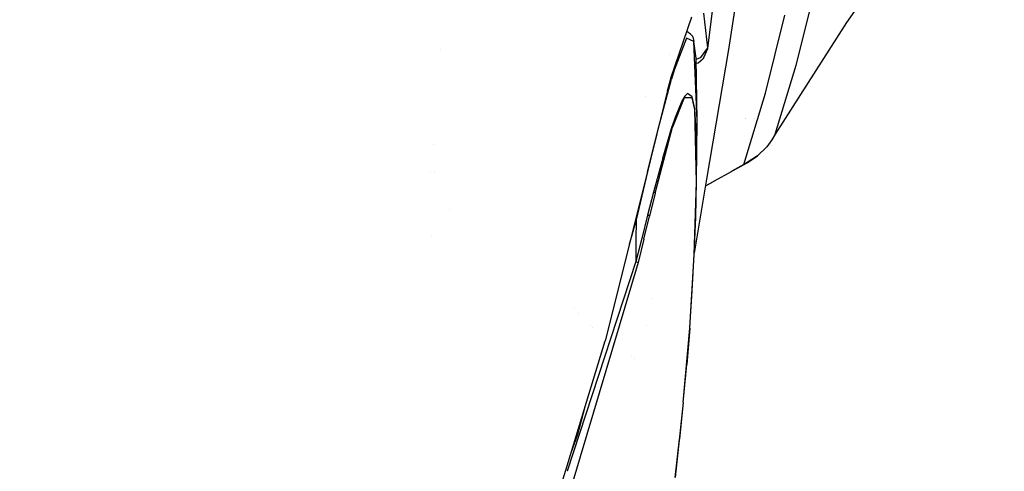
# Model space of a CAD drawing. Units: millimetres. Extents: x -1703 to 8358, y -1452 to 8459.
# Drawn here: x 1056 to 1247, y 1244 to 1331 of the extents above; entities that cross this region are included whole.
import ezdxf

# ---------------------------------------------------------------- set-up
doc = ezdxf.new("R2010")
doc.units = ezdxf.units.MM
doc.layers.add('1', color=7, linetype='CONTINUOUS', true_color=0xffffff)
doc.layers.add('HIDDEN_LINE', color=7, linetype='CONTINUOUS', true_color=0xffffff)
doc.styles.add('blockfont', font='simplex.shx')
doc.dimstyles.get("Standard").update_dxf_attribs({"dimtxt": 0.18, "dimasz": 0.18, "dimexe": 0.18, "dimexo": 0.0625, "dimgap": 0.09, "dimtad": 0, "dimtih": 1, "dimtoh": 1, "dimdec": 4, "dimzin": 0, "dimdsep": 46, "dimtxsty": 'Standard', "dimcen": 0.09, "dimadec": 0, "dimazin": 0, "dimtfac": 1, "dimtdec": 4, "dimtofl": 0, "dimtmove": 0, "dimatfit": 3, "dimfxl": 1, "dimtolj": 1, "dimtzin": 0, "dimarcsym": 0})

# ---------------------------------------------------------------- blocks, each defined once
blk = doc.blocks.new('DimnDraft3D1')
at = {"layer": 'HIDDEN_LINE', "color": 18, "linetype": 'CONTINUOUS'}
for p, q in [((96.875, 8458.834775), (3.125, 8458.834775)), ((3.125, 8458.834775), (3.125, 8433.834775)), ((96.875, 8433.834775), (96.875, 8458.834775)), ((-433.387488, 8251.654227), (-433.387488, 8360.916025)), ((433.387488, 8251.654227), (433.387488, 8360.916025)), ((-433.387488, 8357.741025), (-98.4625, 8357.741025)), ((433.387488, 8357.741025), (98.4625, 8357.741025)), ((3.125, 8281.647275), (3.125, 8256.647275)), ((96.875, 8256.647275), (96.875, 8281.647275)), ((3.125, 8256.647275), (96.875, 8256.647275))]:
    blk.add_line(p, q, dxfattribs=at)
for points in [[(-433.387488, 8357.741025), (-383.387537, 8371.138485), (-383.387439, 8344.343565), (-433.387488, 8357.741025)], [(433.387488, 8357.741025), (383.387537, 8344.343565), (383.387439, 8371.138485), (433.387488, 8357.741025)]]:
    blk.add_solid(points, dxfattribs=at)
at = {"layer": 'HIDDEN_LINE', "color": 18, "linetype": 'CONTINUOUS', "char_height": 50, "attachment_point": 8, "rotation": 90, "line_spacing_factor": 0.903614, "style": 'blockfont'}
for s, insert in [('\\W01.000;34.1 ', (-30.729167, 8357.741025)), ('\\W01.000;867 ', (91.145833, 8357.741025))]:
    blk.add_mtext(s, dxfattribs=dict(at, insert=insert))

msp = doc.modelspace()

# ---------------------------------------------------------------- linework, layer by layer
at = {"layer": '1', "color": 18, "linetype": 'CONTINUOUS'}
for p, q in [((1189.515829, 1325.566202, 1747.275352), (1195.775151, 1375.87896, 1747.155786)), ((1232.025027, 1352.829367, 1337.719083), (1216.401458, 1330.564767, 1335.98268)), ((1197.446465, 1350.577265, 1448.456049), (1193.520308, 1325.351983, 1448.444486)), ((1206.640244, 1322.331697, 1361.216903), (1210.304618, 1336.790472, 1387.802601)), ((1206.640244, 1322.331697, 1361.216903), (1210.304618, 1336.790472, 1387.802601)), ((1189.507127, 1325.669557, 1747.467637), (1188.729882, 1332.398087, 1760.517478)), ((1189.507127, 1325.669557, 1747.467637), (1188.729882, 1332.398087, 1760.517478)), ((1200.672984, 1316.903144, 1362.880111), (1204.442024, 1331.981212, 1390.928984)), ((1200.672984, 1316.903144, 1362.880111), (1204.442024, 1331.981212, 1390.928984)), ((1186.360598, 1331.607848, 1774.500132), (1182.23536, 1319.698006, 1785.593152)), ((1216.401458, 1330.564767, 1335.98268), (1202.577233, 1308.930546, 1335.028172)), ((1186.127186, 1328.355342, 1762.30979), (1185.408146, 1328.858056, 1767.21568)), ((1185.470104, 1328.859955, 1760.131478), (1185.429207, 1328.91886, 1760.454362)), ((1185.470104, 1328.859955, 1760.131478), (1185.429207, 1328.91886, 1760.454362)), ((1185.476003, 1328.810615, 1760.038576), (1185.470104, 1328.859955, 1760.131478)), ((1185.476003, 1328.810615, 1760.038576), (1185.470104, 1328.859955, 1760.131478)), ((1186.426044, 1328.084856, 1762.41529), (1186.127186, 1328.355342, 1762.30979)), ((1186.514616, 1327.930838, 1762.465835), (1186.426044, 1328.084856, 1762.41529)), ((1185.372233, 1327.519447, 1769.933939), (1182.951689, 1321.338803, 1777.232051)), ((1185.372233, 1327.519447, 1769.933939), (1182.951689, 1321.338803, 1777.232051)), ((1186.804533, 1326.913029, 1760.658383), (1185.372233, 1327.519447, 1769.933939)), ((1186.804533, 1326.913029, 1760.658383), (1185.372233, 1327.519447, 1769.933939)), ((1186.568022, 1327.779561, 1762.511492), (1186.514616, 1327.930838, 1762.465835)), ((1186.568022, 1327.779561, 1762.511492), (1186.804533, 1326.913029, 1760.658383)), ((1187.434435, 1311.609298, 1738.743544), (1186.804533, 1326.913029, 1760.658383)), ((1187.434435, 1311.609298, 1738.743544), (1186.804533, 1326.913029, 1760.658383)), ((1187.254071, 1323.696643, 1753.660321), (1186.804533, 1326.913029, 1760.658383)), ((1137.628184, 1325.312183, 1782.822054), (1137.628184, 1325.312183, 1782.822054)), ((1137.628184, 1325.312183, 1782.822054), (1137.628184, 1325.312183, 1782.822054)), ((1181.980537, 1324.418964, 1774.611941), (1181.980537, 1324.418964, 1774.611941)), ((1188.160181, 1323.780924, 1748.768926), (1189.507127, 1325.669557, 1747.467637)), ((1188.160181, 1323.780924, 1748.768926), (1189.507127, 1325.669557, 1747.467637)), ((1188.729286, 1323.815495, 1746.182084), (1189.515829, 1325.566202, 1747.275352)), ((1193.520308, 1325.351983, 1448.444486), (1189.248204, 1300.190479, 1448.433757)), ((1189.515829, 1325.566202, 1747.275352), (1189.507127, 1325.669557, 1747.467637)), ((1189.515829, 1325.566202, 1747.275352), (1189.507127, 1325.669557, 1747.467637)), ((1186.670771, 1322.518204, 1747.355795), (1186.670771, 1322.518204, 1747.355795)), ((1187.434435, 1311.609298, 1738.743544), (1187.254071, 1323.696643, 1753.660321)), ((1187.257618, 1323.458957, 1748.975635), (1188.160181, 1323.780924, 1748.768926)), ((1187.257618, 1323.458957, 1748.975635), (1188.160181, 1323.780924, 1748.768926)), ((1187.269055, 1322.692499, 1747.044848), (1187.608838, 1322.791487, 1746.868253)), ((1187.608838, 1322.791487, 1746.868253), (1188.544512, 1323.522359, 1747.053266)), ((1188.729286, 1323.815495, 1746.182084), (1188.544512, 1323.522359, 1747.053266)), ((1202.577233, 1308.930546, 1335.028172), (1206.640244, 1322.331697, 1361.216903)), ((1202.577233, 1308.930546, 1335.028172), (1206.640244, 1322.331697, 1361.216903)), ((1182.951689, 1321.338803, 1777.232051), (1182.447314, 1319.6266, 1778.213143)), ((1182.951689, 1321.338803, 1777.232051), (1182.447314, 1319.6266, 1778.213143)), ((1182.23536, 1319.698006, 1785.593152), (1177.011013, 1298.490673, 1791.320086)), ((1180.098772, 1310.846239, 1781.481266), (1182.447314, 1319.6266, 1778.213143)), ((1180.098772, 1310.846239, 1781.481266), (1182.447314, 1319.6266, 1778.213143)), ((1182.371245, 1320.090315, 1780.360866), (1181.634044, 1317.257067, 1781.514508)), ((1185.568452, 1316.833168, 1768.555045), (1185.04715, 1316.330582, 1770.893574)), ((1185.568452, 1316.833168, 1768.555045), (1185.04715, 1316.330582, 1770.893574)), ((1186.477661, 1316.173464, 1762.745738), (1185.568452, 1316.833168, 1768.555045)), ((1186.477661, 1316.173464, 1762.745738), (1185.568452, 1316.833168, 1768.555045)), ((1196.465254, 1303.018838, 1335.328579), (1200.672984, 1316.903144, 1362.880111)), ((1196.465254, 1303.018838, 1335.328579), (1200.672984, 1316.903144, 1362.880111)), ((1177.505563, 1316.142599, 1746.417975), (1177.505563, 1316.142599, 1746.417975)), ((1184.923649, 1316.001922, 1771.323442), (1182.680011, 1310.303241, 1777.491927)), ((1184.923649, 1316.001922, 1771.323442), (1182.680011, 1310.303241, 1777.491927)), ((1184.453487, 1315.31778, 1773.056149), (1183.174372, 1312.134653, 1776.539564)), ((1184.453487, 1315.31778, 1773.056149), (1183.174372, 1312.134653, 1776.539564)), ((1185.04715, 1316.330582, 1770.893574), (1184.453487, 1315.31778, 1773.056149)), ((1185.04715, 1316.330582, 1770.893574), (1184.453487, 1315.31778, 1773.056149)), ((1186.4748, 1316.005498, 1762.674332), (1184.923649, 1316.001922, 1771.323442)), ((1186.4748, 1316.005498, 1762.674332), (1184.923649, 1316.001922, 1771.323442)), ((1186.963081, 1313.738495, 1757.404566), (1186.4748, 1316.005498, 1762.674332)), ((1186.963081, 1313.738495, 1757.404566), (1186.4748, 1316.005498, 1762.674332)), ((1186.980963, 1313.871056, 1757.333994), (1186.477661, 1316.173464, 1762.745738)), ((1186.980963, 1313.871056, 1757.333994), (1186.477661, 1316.173464, 1762.745738)), ((1186.974287, 1313.800722, 1757.371664), (1186.963081, 1313.738495, 1757.404566)), ((1186.974287, 1313.800722, 1757.371664), (1186.963081, 1313.738495, 1757.404566)), ((1187.315822, 1299.650103, 1738.858819), (1186.963081, 1313.738495, 1757.404566)), ((1187.315822, 1299.650103, 1738.858819), (1186.963081, 1313.738495, 1757.404566)), ((1186.980963, 1313.871056, 1757.333994), (1186.974287, 1313.800722, 1757.371664)), ((1186.980963, 1313.871056, 1757.333994), (1186.974287, 1313.800722, 1757.371664)), ((1187.354803, 1307.302386, 1747.66624), (1186.980963, 1313.871056, 1757.333994)), ((1187.354803, 1307.302386, 1747.66624), (1186.980963, 1313.871056, 1757.333994)), ((1177.810192, 1301.641256, 1783.383012), (1180.098772, 1310.846239, 1781.481266)), ((1177.810192, 1301.641256, 1783.383012), (1180.098772, 1310.846239, 1781.481266)), ((1183.174372, 1312.134653, 1776.539564), (1182.61385, 1310.456067, 1777.714133)), ((1183.174372, 1312.134653, 1776.539564), (1182.61385, 1310.456067, 1777.714133)), ((1187.382817, 1305.69461, 1738.744259), (1187.434435, 1311.609298, 1738.743544)), ((1196.719756, 1312.022174, 1335.91229), (1196.719756, 1312.022174, 1335.91229)), ((1196.719756, 1312.022174, 1335.91229), (1196.719756, 1312.022174, 1335.91229)), ((1196.808544, 1312.022178, 1335.916943), (1196.808544, 1312.022178, 1335.916943)), ((1196.808544, 1312.022178, 1335.916943), (1196.808544, 1312.022178, 1335.916943)), ((1198.543846, 1311.923437, 1336.061252), (1198.543846, 1311.923437, 1336.061252)), ((1198.543846, 1311.923437, 1336.061252), (1198.543846, 1311.923437, 1336.061252)), ((1179.278851, 1297.515899, 1781.923771), (1182.680011, 1310.303241, 1777.491927)), ((1179.278851, 1297.515899, 1781.923771), (1182.680011, 1310.303241, 1777.491927)), ((1180.776238, 1304.263502, 1780.583978), (1182.61385, 1310.456067, 1777.714133)), ((1180.776238, 1304.263502, 1780.583978), (1182.61385, 1310.456067, 1777.714133)), ((1182.65605, 1310.379177, 1777.60601), (1182.61385, 1310.456067, 1777.714133)), ((1182.65605, 1310.379177, 1777.60601), (1182.61385, 1310.456067, 1777.714133)), ((1182.680011, 1310.303241, 1777.491927), (1182.65605, 1310.379177, 1777.60601)), ((1182.680011, 1310.303241, 1777.491927), (1182.65605, 1310.379177, 1777.60601)), ((1202.577233, 1308.930546, 1335.028172), (1201.901555, 1307.842046, 1335.010171)), ((1136.180042, 1306.974778, 1774.567816), (1136.180042, 1306.974778, 1774.567816)), ((1136.180042, 1306.974778, 1774.567816), (1136.180042, 1306.974778, 1774.567816)), ((1187.3312, 1299.779922, 1738.745093), (1187.354803, 1307.302386, 1747.66624)), ((1187.3312, 1299.779922, 1738.745093), (1187.354803, 1307.302386, 1747.66624)), ((1201.901555, 1307.842046, 1335.010171), (1200.937867, 1306.497365, 1335.050464)), ((1187.3312, 1299.779922, 1738.745093), (1187.382817, 1305.69461, 1738.744259)), ((1200.937867, 1306.497365, 1335.050464), (1199.164391, 1304.737955, 1335.19423)), ((1180.776238, 1304.263502, 1780.583978), (1178.992271, 1297.685176, 1782.410026)), ((1180.776238, 1304.263502, 1780.583978), (1178.992271, 1297.685176, 1782.410026)), ((1197.164059, 1303.396851, 1334.720612), (1196.463704, 1302.99738, 1334.740162)), ((1197.167635, 1303.417236, 1335.30724), (1196.465254, 1303.018838, 1335.328579)), ((1197.167635, 1303.417236, 1335.30724), (1196.465254, 1303.018838, 1335.328579)), ((1197.164059, 1303.396851, 1334.720612), (1199.164391, 1304.737955, 1335.19423)), ((1199.164391, 1304.737955, 1335.19423), (1197.167635, 1303.417236, 1335.30724)), ((1199.164391, 1304.737955, 1335.19423), (1197.167635, 1303.417236, 1335.30724)), ((1135.683343, 1301.714831, 1765.845638), (1135.683343, 1301.714831, 1765.845638)), ((1135.683343, 1301.714831, 1765.845638), (1135.683343, 1301.714831, 1765.845638)), ((1136.542385, 1301.682592, 1747.966127), (1136.542385, 1301.682592, 1747.966127)), ((1136.542385, 1301.682592, 1747.966127), (1136.542385, 1301.682592, 1747.966127)), ((1177.810192, 1301.641256, 1783.383012), (1175.571561, 1292.345315, 1784.637809)), ((1177.810192, 1301.641256, 1783.383012), (1175.571561, 1292.345315, 1784.637809)), ((1194.030523, 1301.650673, 1335.356593), (1190.746427, 1299.823433, 1335.332155)), ((1194.030523, 1301.650673, 1335.356593), (1190.746427, 1299.823433, 1335.332155)), ((1194.041729, 1301.640183, 1334.751487), (1190.757871, 1299.811155, 1334.727049)), ((1194.190025, 1301.740557, 1335.357666), (1194.030523, 1301.650673, 1335.356593)), ((1194.190025, 1301.740557, 1335.357666), (1194.030523, 1301.650673, 1335.356593)), ((1194.030523, 1301.650673, 1335.356593), (1194.041729, 1301.640183, 1334.751487)), ((1194.030523, 1301.650673, 1335.356593), (1194.041729, 1301.640183, 1334.751487)), ((1194.19992, 1301.728994, 1334.75399), (1194.041729, 1301.640183, 1334.751487)), ((1196.465254, 1303.018838, 1335.328579), (1194.190025, 1301.740557, 1335.357666)), ((1196.465254, 1303.018838, 1335.328579), (1194.190025, 1301.740557, 1335.357666)), ((1196.463704, 1302.99738, 1334.740162), (1194.19992, 1301.728994, 1334.75399)), ((1196.463704, 1302.99738, 1334.740162), (1196.465254, 1303.018838, 1335.328579)), ((1196.463704, 1302.99738, 1334.740162), (1196.465254, 1303.018838, 1335.328579)), ((1186.855078, 1285.539895, 1722.863197), (1187.315822, 1299.650103, 1738.858819)), ((1186.855078, 1285.539895, 1722.863197), (1187.315822, 1299.650103, 1738.858819)), ((1189.248204, 1300.190479, 1448.433757), (1186.874801, 1285.84303, 1467.75526)), ((1187.154651, 1292.741686, 1730.724931), (1187.3312, 1299.779922, 1738.745093)), ((1187.315822, 1299.650103, 1738.858819), (1187.3312, 1299.779922, 1738.745093)), ((1187.315822, 1299.650103, 1738.858819), (1187.3312, 1299.779922, 1738.745093)), ((1190.757871, 1299.811155, 1334.727049), (1189.029231, 1298.866767, 1334.857298)), ((1189.03477, 1298.900251, 1335.321569), (1190.746427, 1299.823433, 1335.332155)), ((1189.03477, 1298.900251, 1335.321569), (1190.746427, 1299.823433, 1335.332155)), ((1177.011013, 1298.490673, 1791.320086), (1169.56377, 1268.842012, 1794.859171)), ((1178.992271, 1297.685176, 1782.410026), (1177.826285, 1293.21602, 1783.281684)), ((1178.992271, 1297.685176, 1782.410026), (1177.826285, 1293.21602, 1783.281684)), ((1179.278851, 1297.515899, 1781.923771), (1178.191781, 1293.041378, 1782.740831)), ((1179.278851, 1297.515899, 1781.923771), (1178.191781, 1293.041378, 1782.740831)), ((1178.992271, 1297.685176, 1782.410026), (1179.17347, 1297.598034, 1782.190084)), ((1178.992271, 1297.685176, 1782.410026), (1179.17347, 1297.598034, 1782.190084)), ((1179.278851, 1297.515899, 1781.923771), (1179.17347, 1297.598034, 1782.190084)), ((1179.278851, 1297.515899, 1781.923771), (1179.17347, 1297.598034, 1782.190084)), ((1139.345359, 1294.316856, 1721.344201), (1139.345359, 1294.316856, 1721.344201)), ((1139.345359, 1294.316856, 1721.344201), (1139.345359, 1294.316856, 1721.344201)), ((1175.571561, 1292.345315, 1784.637809), (1174.263117, 1287.550859, 1785.092712)), ((1175.571561, 1292.345315, 1784.637809), (1174.263117, 1287.550859, 1785.092712)), ((1175.571561, 1292.345315, 1784.637809), (1175.473785, 1292.370722, 1784.659646)), ((1175.571561, 1292.345315, 1784.637809), (1175.473785, 1292.370722, 1784.659646)), ((1175.571561, 1292.345315, 1784.637809), (1175.555825, 1288.282901, 1784.606099)), ((1175.571561, 1292.345315, 1784.637809), (1175.555825, 1288.282901, 1784.606099)), ((1177.826285, 1293.21602, 1783.281684), (1176.678061, 1288.723022, 1783.980131)), ((1177.826285, 1293.21602, 1783.281684), (1176.678061, 1288.723022, 1783.980131)), ((1177.10495, 1288.543016, 1783.407092), (1178.191781, 1293.041378, 1782.740831)), ((1177.10495, 1288.543016, 1783.407092), (1178.191781, 1293.041378, 1782.740831)), ((1178.058267, 1293.129474, 1783.044219), (1177.826285, 1293.21602, 1783.281684)), ((1178.058267, 1293.129474, 1783.044219), (1177.826285, 1293.21602, 1783.281684)), ((1178.058267, 1293.129474, 1783.044219), (1178.191781, 1293.041378, 1782.740831)), ((1178.058267, 1293.129474, 1783.044219), (1178.191781, 1293.041378, 1782.740831)), ((1186.867833, 1285.671264, 1722.745419), (1187.154651, 1292.741686, 1730.724931)), ((1135.898522, 1289.275901, 1742.622617), (1135.898522, 1289.275901, 1742.622617)), ((1135.898522, 1289.275901, 1742.622617), (1135.898522, 1289.275901, 1742.622617)), ((1176.678061, 1288.723022, 1783.980131), (1175.54009, 1284.220368, 1784.57427)), ((1176.678061, 1288.723022, 1783.980131), (1175.54009, 1284.220368, 1784.57427)), ((1175.555825, 1288.282901, 1784.606099), (1175.54009, 1284.220368, 1784.57427)), ((1175.555825, 1288.282901, 1784.606099), (1175.54009, 1284.220368, 1784.57427)), ((1177.10495, 1288.543016, 1783.407092), (1176.003218, 1284.034878, 1783.989072)), ((1177.10495, 1288.543016, 1783.407092), (1176.003218, 1284.034878, 1783.989072)), ((1175.54009, 1284.220368, 1784.57427), (1164.617427, 1250.890552, 1787.1174)), ((1175.54009, 1284.220368, 1784.57427), (1164.617427, 1250.890552, 1787.1174)), ((1176.003218, 1284.034878, 1783.989072), (1164.736859, 1246.329957, 1787.555865)), ((1175.54009, 1284.220368, 1784.57427), (1175.830245, 1284.119159, 1784.330726)), ((1175.54009, 1284.220368, 1784.57427), (1175.830245, 1284.119159, 1784.330726)), ((1175.830245, 1284.119159, 1784.330726), (1176.003218, 1284.034878, 1783.989072)), ((1175.830245, 1284.119159, 1784.330726), (1176.003218, 1284.034878, 1783.989072)), ((1185.9833, 1271.294266, 1707.035661), (1186.855078, 1285.539895, 1722.863197)), ((1185.9833, 1271.294266, 1707.035661), (1186.855078, 1285.539895, 1722.863197)), ((1186.478972, 1278.567106, 1714.808464), (1186.867833, 1285.671264, 1722.745419)), ((1186.855078, 1285.539895, 1722.863197), (1186.867833, 1285.671264, 1722.745419)), ((1186.855078, 1285.539895, 1722.863197), (1186.867833, 1285.671264, 1722.745419)), ((1185.99391, 1271.429449, 1706.912041), (1186.478972, 1278.567106, 1714.808464)), ((1178.576132, 1277.01613, 1751.418969), (1178.576132, 1277.01613, 1751.418969)), ((1178.576132, 1277.01613, 1751.418969), (1178.576132, 1277.01613, 1751.418969)), ((1163.540992, 1275.020614, 1791.181297), (1163.540992, 1275.020614, 1791.181297)), ((1163.540992, 1275.020614, 1791.181297), (1163.540992, 1275.020614, 1791.181297)), ((1164.397432, 1274.142016, 1794.130476), (1164.397432, 1274.142016, 1794.130476)), ((1166.7111, 1271.768487, 1788.275568), (1166.7111, 1271.768487, 1788.275568)), ((1167.066962, 1271.403419, 1788.134087), (1167.066962, 1271.403419, 1788.134087)), ((1177.665787, 1271.806741, 1716.540041), (1177.665787, 1271.806741, 1716.540041)), ((1177.665787, 1271.806741, 1716.540041), (1177.665787, 1271.806741, 1716.540041)), ((1184.743047, 1256.906539, 1691.377282), (1185.9833, 1271.294266, 1707.035661)), ((1184.743047, 1256.906539, 1691.377282), (1185.9833, 1271.294266, 1707.035661)), ((1185.9833, 1271.294266, 1707.035661), (1185.417652, 1264.256626, 1699.057579)), ((1185.9833, 1271.294266, 1707.035661), (1185.99391, 1271.429449, 1706.912041)), ((1164.576097, 1252.468752, 1796.242956), (1169.56377, 1268.842012, 1794.859171)), ((1174.659827, 1265.788069, 1761.366236), (1174.659827, 1265.788069, 1761.366236)), ((1174.659827, 1265.788069, 1761.366236), (1174.659827, 1265.788069, 1761.366236)), ((1175.219097, 1265.48423, 1758.412569), (1175.219097, 1265.48423, 1758.412569)), ((1184.743047, 1256.906539, 1691.377282), (1185.417652, 1264.256626, 1699.057579)), ((1165.659918, 1256.026662, 1788.083762), (1164.585977, 1252.09148, 1788.457137)), ((1165.659918, 1256.026662, 1788.083762), (1164.585977, 1252.09148, 1788.457137)), ((1184.743047, 1256.906539, 1691.377282), (1183.152676, 1242.357284, 1675.903678)), ((1184.743047, 1256.906539, 1691.377282), (1183.152676, 1242.357284, 1675.903678)), ((1184.743047, 1256.906539, 1691.377282), (1183.9993, 1249.796301, 1683.480978)), ((1162.1811, 1244.606587, 1796.907427), (1164.576057, 1252.468619, 1796.242967)), ((1164.585938, 1252.091337, 1788.45715), (1164.150119, 1250.494391, 1788.60867)), ((1164.585938, 1252.091337, 1788.45715), (1164.150119, 1250.494391, 1788.60867)), ((1164.617391, 1250.890442, 1787.117409), (1162.208993, 1243.541371, 1787.678157)), ((1164.617391, 1250.890442, 1787.117409), (1162.208993, 1243.541371, 1787.678157)), ((1164.150119, 1250.494391, 1788.60867), (1162.979424, 1247.227281, 1788.771847)), ((1164.150119, 1250.494391, 1788.60867), (1162.979424, 1247.227281, 1788.771847)), ((1183.152676, 1242.357284, 1675.903678), (1183.9993, 1249.796301, 1683.480978)), ((1164.736836, 1246.329881, 1787.555872), (1162.345537, 1238.326964, 1788.312928)), ((1160.438776, 1238.886982, 1797.390819), (1162.18109, 1244.606554, 1796.907429)), ((1162.208985, 1243.541345, 1787.678159), (1162.208983, 1243.541339, 1787.67816)), ((1162.208985, 1243.541345, 1787.678159), (1162.208983, 1243.541339, 1787.67816))]:
    msp.add_line(p, q, dxfattribs=at)

# ---------------------------------------------------------------- dimensions: what is measured, and where the dimension line sits
at = {"layer": 'HIDDEN_LINE', "color": 18, "linetype": 'CONTINUOUS', "lineweight": -3}
dim = msp.add_linear_dim(base=(8357.741025, -433.387488), p1=(8281.647275, -3.125), p2=(8251.654227, 433.387488), angle=90, text='\\C18 <> ', dimstyle='Standard', override={"dimtxt": 50, "dimasz": 50, "dimexe": 3.175, "dimexo": 1.5875, "dimgap": 25, "dimtoh": 0, "dimdec": 1, "dimzin": 8, "dimpost": '\\X', "dimtxsty": 'blockfont', "dimsah": 1, "dimclrd": 18, "dimclre": 18, "dimclrt": 18, "dimtm": -0.002, "dimtdec": 1, "dimtofl": 1, "dimtmove": 0}, dxfattribs=at)
dim.commit()
dim.dimension.update_dxf_attribs({"geometry": 'DimnDraft3D1', "text_midpoint": (8357.741025, 96.875), "dimtype": 160})

doc.saveas('drawing.dxf')
